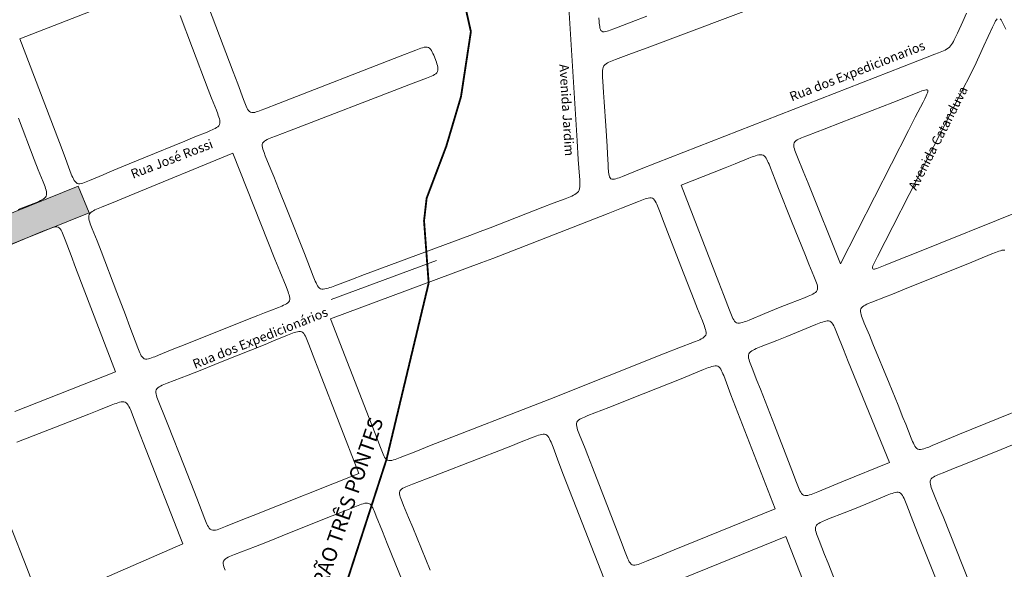
# Model space of a CAD drawing. Units: metres. Extents: x 690061 to 713435, y 7633376 to 7652217.
# Drawn here: x 701374 to 701906, y 7650113 to 7650409 of the extents above; entities that cross this region are included whole.
import ezdxf

# ---------------------------------------------------------------- set-up
doc = ezdxf.new("R2010")
doc.units = ezdxf.units.M
doc.header["$MEASUREMENT"] = 0
doc.layers.get('0').update_dxf_attribs({"lineweight": 0})
for name, color, linetype, lineweight in [('1_00000000000e_000', 7, 'Continuous', 0), ('gis_Clip12_Project_Buffer_Di2', 252, 'Continuous', 0), ('X_TXT_RIOS', 7, 'Continuous', 0)]:
    doc.layers.add(name, color=color, linetype=linetype, lineweight=lineweight)
doc.layers.add('TEXTO_2', color=7, linetype='Continuous')
doc.styles.get("Standard").update_dxf_attribs({"font": 'arial.ttf'})

msp = doc.modelspace()

# ---------------------------------------------------------------- hatches: boundary and pattern name
h = msp.add_hatch(color=2)
h.dxf.hatch_style = 1
h.paths.add_polyline_path([(701651.79, 7650506.21), (701648.22, 7650520.94), (701463.08, 7650450.44), (701468.89, 7650435.62)])
h.paths.add_polyline_path([(701411.77, 7650304.95), (701405.94, 7650319.33), (701312.17, 7650281.55), (701317.8, 7650266.88)])
h.paths.add_polyline_path([(702121.17, 7650874.82, -0.218129), (702120.1, 7650878.77), (702109.69, 7650856.15, -0.553056), (702112.98, 7650852.6), (702272.33, 7650449.49, -0.413327), (702272.06, 7650448.85), (702220.44, 7650428.17), (702228.45, 7650409.41), (702291.35, 7650434.35), (702282.04, 7650456.31), (702213.17, 7650631.14)])
h.paths.add_polyline_path([(701166.11, 7649642), (701158.14, 7649661.06), (701140.15, 7649653.49), (701095.87, 7649634.66), (701074.33, 7649637.26), (701013.85, 7649661.37), (700990.88, 7649670.84), (700981.36, 7649650.24), (701086.38, 7649609.79)])

# ---------------------------------------------------------------- linework, layer by layer
for p, q in [((701312.17, 7650281.55), (701405.94, 7650319.33)), ((701411.78, 7650304.94), (701405.94, 7650319.33)), ((701317.8, 7650266.88), (701411.8, 7650304.96))]:
    msp.add_line(p, q)
at = {"color": 170, "const_width": 1}
for points in [[(701595.05, 7650483.94), (701600.95, 7650468.46), (701611.27, 7650432.22), (701617.93, 7650402.69), (701612.59, 7650367.59), (701604.64, 7650340.83), (701594.04, 7650312.8), (701592.64, 7650300.61), (701595.14, 7650267.01)], [(701595.14, 7650267.01), (701572.36, 7650171.81)], [(701572.36, 7650171.81), (701551.9, 7650108.69), (701523.1, 7650042.47)]]:
    msp.add_lwpolyline(points, dxfattribs=at)
at = {"layer": '1_00000000000e_000', "color": 18}
msp.add_lwpolyline([(701599.38, 7650279.27), (701542.5, 7650258.21)], dxfattribs=at)
at = {"layer": 'gis_Clip12_Project_Buffer_Di2'}
for points in [[(701468.89, 7650435.62), (701489.61, 7650381.03), (701492.06, 7650374.52), (701495.16, 7650366.06), (701495.86, 7650364.2), (701496.23, 7650363.3), (701496.6, 7650362.43), (701496.99, 7650361.6), (701497.41, 7650360.83), (701497.87, 7650360.15), (701498.39, 7650359.59), (701498.98, 7650359.2), (701499.67, 7650359.02), (701500.43, 7650359.01), (701501.24, 7650359.12), (701502.1, 7650359.33), (701502.98, 7650359.59), (701503.88, 7650359.89), (701504.8, 7650360.23), (701506.65, 7650360.95), (701514.1, 7650363.93), (701520.59, 7650366.47), (701573.31, 7650386.87), (701579.8, 7650389.42), (701588.19, 7650392.76), (701590.04, 7650393.44), (701590.95, 7650393.75), (701591.83, 7650394.01), (701592.7, 7650394.21), (701593.52, 7650394.31), (701594.29, 7650394.3), (701594.99, 7650394.11), (701595.6, 7650393.72), (701596.13, 7650393.14), (701596.61, 7650392.45), (701597.05, 7650391.66), (701597.47, 7650390.81), (701597.86, 7650389.92), (701598.24, 7650389), (701598.96, 7650387.12), (701599.29, 7650386.18), (701599.59, 7650385.26), (701599.84, 7650384.34), (701600.03, 7650383.46), (701600.14, 7650382.62), (701600.12, 7650381.83), (701599.93, 7650381.12), (701599.53, 7650380.51), (701598.97, 7650379.98), (701598.27, 7650379.5), (701597.49, 7650379.07), (701596.65, 7650378.66), (701595.76, 7650378.27), (701593.92, 7650377.53), (701585.39, 7650374.34), (701578.82, 7650371.83), (701524.7, 7650350.93), (701520, 7650349.15), (701512.42, 7650346.32), (701510.55, 7650345.6), (701509.64, 7650345.23), (701508.76, 7650344.85), (701507.92, 7650344.44), (701507.14, 7650344.02), (701506.46, 7650343.55), (701505.89, 7650343.03), (701505.51, 7650342.43), (701505.33, 7650341.74), (701505.33, 7650340.98), (701505.45, 7650340.16), (701505.66, 7650339.31), (701505.94, 7650338.42), (701506.25, 7650337.52), (701506.96, 7650335.69), (701510.02, 7650328.25), (701511.53, 7650324.54), (701514.13, 7650318.06), (701518.92, 7650306.05), (701528.11, 7650282.94), (701529.93, 7650278.29), (701532.82, 7650270.78), (701533.56, 7650268.93), (701533.93, 7650268.03), (701534.32, 7650267.16), (701534.73, 7650266.32), (701535.17, 7650265.55), (701535.64, 7650264.87), (701536.17, 7650264.31), (701536.78, 7650263.92), (701537.48, 7650263.73), (701538.25, 7650263.72), (701539.08, 7650263.82), (701539.94, 7650264.02), (701540.84, 7650264.27), (701541.75, 7650264.57), (701542.68, 7650264.89), (701544.55, 7650265.59), (701553.03, 7650268.84), (701560.52, 7650271.65), (701617.31, 7650292.68), (701622.89, 7650294.76), (701628.4, 7650296.88), (701656.82, 7650307.96), (701662.36, 7650310.08), (701668.85, 7650312.53), (701670.69, 7650313.24), (701671.58, 7650313.61), (701672.46, 7650313.99), (701673.3, 7650314.4), (701674.1, 7650314.83), (701674.83, 7650315.31), (701675.46, 7650315.84), (701675.97, 7650316.46), (701676.32, 7650317.19), (701676.55, 7650318.01), (701676.67, 7650318.89), (701676.73, 7650319.81), (701676.74, 7650320.76), (701676.72, 7650321.73), (701676.67, 7650322.71), (701676.54, 7650324.71), (701675.89, 7650333.74), (701675.24, 7650343.72), (701669.53, 7650436.07)], [(701801.71, 7650427.46), (701713, 7650393.96), (701704.56, 7650390.8), (701696.06, 7650387.7), (701694.21, 7650386.98), (701693.32, 7650386.6), (701692.46, 7650386.2), (701691.64, 7650385.77), (701690.9, 7650385.3), (701690.25, 7650384.76), (701689.73, 7650384.14), (701689.38, 7650383.41), (701689.15, 7650382.6), (701689.03, 7650381.72), (701688.97, 7650380.8), (701688.96, 7650379.85), (701688.98, 7650378.88), (701689.03, 7650377.89), (701689.15, 7650375.89), (701689.6, 7650369.86), (701689.95, 7650364.85), (701690.77, 7650351.86), (701691.42, 7650340.85), (701691.64, 7650336.82), (701691.95, 7650330.73), (701692.07, 7650328.73), (701692.14, 7650327.76), (701692.24, 7650326.81), (701692.36, 7650325.91), (701692.52, 7650325.07), (701692.74, 7650324.32), (701693.05, 7650323.71), (701693.47, 7650323.28), (701694.02, 7650323.07), (701694.68, 7650323.03), (701695.43, 7650323.13), (701696.23, 7650323.31), (701697.07, 7650323.56), (701697.94, 7650323.86), (701699.74, 7650324.54), (701708.96, 7650328.26), (701718.1, 7650331.88)], [(701430.86, 7650420.83), (701374.45, 7650398.86)], [(701374.45, 7650398.86), (701395.87, 7650342.82), (701398.36, 7650336.25), (701401.51, 7650327.71), (701402.23, 7650325.84), (701402.59, 7650324.93), (701402.97, 7650324.05), (701403.37, 7650323.21), (701403.79, 7650322.43), (701404.26, 7650321.75), (701404.78, 7650321.19), (701405.37, 7650320.8), (701406.05, 7650320.64), (701406.81, 7650320.64), (701407.62, 7650320.77), (701408.46, 7650320.99), (701409.34, 7650321.27), (701410.23, 7650321.6), (701412.05, 7650322.32), (701419.42, 7650325.47), (701423.1, 7650327.01), (701429.52, 7650329.68), (701441.43, 7650334.6), (701463.42, 7650343.66), (701468.96, 7650345.9), (701475.48, 7650348.5), (701477.31, 7650349.25), (701478.2, 7650349.64), (701479.07, 7650350.04), (701479.89, 7650350.46), (701480.65, 7650350.9), (701481.33, 7650351.38), (701481.88, 7650351.92), (701482.26, 7650352.53), (701482.44, 7650353.22), (701482.45, 7650353.99), (701482.34, 7650354.82), (701482.15, 7650355.68), (701481.89, 7650356.56), (701481.59, 7650357.47), (701481.26, 7650358.38), (701480.55, 7650360.24), (701477.98, 7650366.77), (701476.18, 7650371.42), (701467.7, 7650393.68), (701461.03, 7650411.32)], [(701687.03, 7650410.21), (701687.15, 7650408.23), (701687.23, 7650407.27), (701687.33, 7650406.33), (701687.45, 7650405.44), (701687.62, 7650404.61), (701687.84, 7650403.88), (701688.15, 7650403.27), (701688.58, 7650402.85), (701689.14, 7650402.64), (701689.83, 7650402.6), (701690.6, 7650402.7), (701691.43, 7650402.89), (701692.3, 7650403.15), (701693.2, 7650403.45), (701695.04, 7650404.13), (701704.47, 7650407.8), (701712.9, 7650411.01)], [(701718.1, 7650331.88), (701850.86, 7650383.68), (701860.11, 7650387.27), (701868.47, 7650390.45), (701870.32, 7650391.17), (701872.14, 7650391.93), (701873.03, 7650392.33), (701873.89, 7650392.75), (701874.72, 7650393.21), (701875.5, 7650393.73), (701876.21, 7650394.31), (701876.84, 7650394.99), (701877.4, 7650395.73), (701877.92, 7650396.53), (701878.4, 7650397.36), (701878.85, 7650398.22), (701879.72, 7650399.99), (701880.56, 7650401.79), (701883.45, 7650408.13), (701885.53, 7650412.64)], [(701902.02, 7650409.66), (701901.6, 7650409.1), (701901.18, 7650408.42), (701900.76, 7650407.66), (701900.34, 7650406.83), (701899.5, 7650405.08), (701894.89, 7650394.96), (701889.72, 7650383.82)], [(701906.67, 7650404.08), (701905.82, 7650405.89), (701904.98, 7650407.6), (701904.55, 7650408.38), (701904.13, 7650409.07), (701903.7, 7650409.63)], [(701889.72, 7650383.82), (701845.71, 7650297.49), (701841.59, 7650289.45), (701837.37, 7650281.31), (701836.45, 7650279.53), (701835.62, 7650277.82), (701835.27, 7650277.02), (701834.98, 7650276.28), (701834.79, 7650275.63), (701834.73, 7650275.1), (701834.85, 7650274.74), (701835.2, 7650274.58), (701835.73, 7650274.59), (701836.38, 7650274.72), (701837.14, 7650274.94), (701837.96, 7650275.22), (701839.72, 7650275.88), (701841.56, 7650276.62), (701849.98, 7650280.07), (701856.45, 7650282.69), (701916.43, 7650306.77)], [(701817.52, 7650277.41), (701854.18, 7650349.32), (701857.84, 7650356.46), (701862.05, 7650364.57), (701862.96, 7650366.35), (701863.79, 7650368.06), (701864.14, 7650368.85), (701864.43, 7650369.59), (701864.62, 7650370.24), (701864.68, 7650370.77), (701864.55, 7650371.14), (701864.2, 7650371.3), (701863.67, 7650371.29), (701863.01, 7650371.17), (701862.25, 7650370.96), (701861.43, 7650370.69), (701859.66, 7650370.04), (701845.63, 7650364.48), (701817.88, 7650353.65), (701808.61, 7650350.05), (701804.87, 7650348.63), (701799.23, 7650346.51), (701797.38, 7650345.79), (701796.48, 7650345.42), (701795.6, 7650345.04), (701794.77, 7650344.63), (701794.01, 7650344.21), (701793.33, 7650343.74), (701792.78, 7650343.22), (701792.39, 7650342.62), (701792.22, 7650341.93), (701792.22, 7650341.17), (701792.35, 7650340.35), (701792.56, 7650339.49), (701792.84, 7650338.6), (701793.16, 7650337.7), (701793.51, 7650336.78), (701794.26, 7650334.93), (701797.36, 7650327.46), (701800.01, 7650320.96), (701817.52, 7650277.41)], [(701373.56, 7650306.64), (701381.94, 7650309.96), (701383.77, 7650310.71), (701384.66, 7650311.09), (701385.53, 7650311.49), (701386.35, 7650311.9), (701387.11, 7650312.34), (701387.78, 7650312.82), (701388.34, 7650313.36), (701388.72, 7650313.96), (701388.9, 7650314.66), (701388.91, 7650315.42), (701388.8, 7650316.24), (701388.6, 7650317.1), (701388.34, 7650317.99), (701388.03, 7650318.89), (701387.7, 7650319.8), (701386.99, 7650321.66), (701384.41, 7650328.18), (701382.24, 7650333.75), (701373.73, 7650355.96)], [(701489.35, 7650337.06), (701433.43, 7650314), (701426.98, 7650311.37), (701418.6, 7650308.02), (701416.76, 7650307.26), (701415.87, 7650306.88), (701415, 7650306.48), (701414.18, 7650306.06), (701413.42, 7650305.61), (701412.74, 7650305.13), (701412.19, 7650304.6), (701411.8, 7650303.99), (701411.63, 7650303.29), (701411.62, 7650302.52), (701411.73, 7650301.7), (701411.93, 7650300.84), (701412.19, 7650299.96), (701412.49, 7650299.05), (701412.82, 7650298.14), (701413.54, 7650296.28), (701416.12, 7650289.75), (701418.3, 7650284.18), (701426.81, 7650261.95), (701431.42, 7650249.9), (701433.88, 7650243.4), (701435.29, 7650239.66), (701438.07, 7650232.13), (701438.79, 7650230.31), (701439.16, 7650229.43), (701439.56, 7650228.6), (701439.98, 7650227.83), (701440.44, 7650227.15), (701440.96, 7650226.6), (701441.55, 7650226.21), (701442.24, 7650226.04), (701443, 7650226.04), (701443.81, 7650226.16), (701444.67, 7650226.37), (701445.55, 7650226.64), (701446.45, 7650226.96), (701447.36, 7650227.3), (701449.21, 7650228.04), (701456.65, 7650231.11), (701461.28, 7650232.98), (701484.36, 7650242.19), (701496.36, 7650246.97), (701502.85, 7650249.53), (701506.57, 7650250.99), (701514.08, 7650253.88), (701515.89, 7650254.62), (701516.77, 7650255.01), (701517.6, 7650255.42), (701518.36, 7650255.86), (701519.04, 7650256.33), (701519.59, 7650256.86), (701519.98, 7650257.46), (701520.15, 7650258.15), (701520.15, 7650258.91), (701520.03, 7650259.72), (701519.82, 7650260.58), (701519.55, 7650261.46), (701519.23, 7650262.36), (701518.89, 7650263.27), (701518.15, 7650265.11), (701514.71, 7650273.46), (701512.11, 7650279.93), (701489.35, 7650337.06)], [(701731.37, 7650319.88), (701751.85, 7650267.33), (701754.35, 7650260.85), (701757.52, 7650252.42), (701758.24, 7650250.57), (701758.61, 7650249.67), (701758.99, 7650248.8), (701759.39, 7650247.98), (701759.82, 7650247.21), (701760.29, 7650246.54), (701760.81, 7650245.98), (701761.4, 7650245.6), (701762.09, 7650245.43), (701762.86, 7650245.43), (701763.68, 7650245.56), (701764.53, 7650245.77), (701765.42, 7650246.05), (701766.33, 7650246.37), (701768.17, 7650247.09), (701776.57, 7650250.57), (701784.01, 7650253.59), (701790.55, 7650256.19), (701798.08, 7650259.12), (701799.94, 7650259.86), (701800.85, 7650260.24), (701801.72, 7650260.63), (701802.56, 7650261.05), (701803.33, 7650261.49), (701804.01, 7650261.96), (701804.57, 7650262.49), (701804.95, 7650263.1), (701805.12, 7650263.79), (701805.12, 7650264.56), (701804.99, 7650265.37), (701804.78, 7650266.23), (701804.5, 7650267.12), (701804.18, 7650268.02), (701803.83, 7650268.93), (701803.09, 7650270.78), (701800.38, 7650277.3), (701798.48, 7650281.93), (701791.03, 7650300.42), (701783.99, 7650317.99), (701782.15, 7650322.66), (701779.6, 7650329.23), (701778.86, 7650331.08), (701778.48, 7650331.99), (701778.09, 7650332.86), (701777.67, 7650333.69), (701777.24, 7650334.46), (701776.76, 7650335.14), (701776.23, 7650335.69), (701775.63, 7650336.08), (701774.94, 7650336.26), (701774.18, 7650336.26), (701773.38, 7650336.15), (701772.53, 7650335.95), (701771.66, 7650335.69), (701770.76, 7650335.39), (701769.86, 7650335.05), (701768.03, 7650334.34), (701760.66, 7650331.36), (701755.16, 7650329.18), (701731.37, 7650319.88)], [(701542.08, 7650247.75), (701563, 7650194.15), (701566.23, 7650185.78), (701569.06, 7650178.27), (701569.78, 7650176.42), (701570.15, 7650175.52), (701570.54, 7650174.64), (701570.94, 7650173.81), (701571.37, 7650173.04), (701571.84, 7650172.36), (701572.36, 7650171.81), (701572.95, 7650171.42), (701573.65, 7650171.24), (701574.41, 7650171.24), (701575.23, 7650171.35), (701576.09, 7650171.56), (701576.98, 7650171.83), (701577.89, 7650172.14), (701579.73, 7650172.83), (701588.14, 7650176.21), (701595.59, 7650179.14), (701660.56, 7650204.42), (701722.78, 7650229.14), (701730.25, 7650232.07), (701738.73, 7650235.33), (701740.57, 7650236.08), (701741.44, 7650236.47), (701742.28, 7650236.88), (701743.05, 7650237.32), (701743.74, 7650237.79), (701744.3, 7650238.32), (701744.68, 7650238.92), (701744.86, 7650239.61), (701744.87, 7650240.38), (701744.75, 7650241.19), (701744.55, 7650242.05), (701744.28, 7650242.93), (701743.97, 7650243.83), (701743.64, 7650244.75), (701742.91, 7650246.59), (701740.28, 7650253.1), (701738.44, 7650257.74), (701731.22, 7650276.22), (701724.03, 7650294.7), (701722.25, 7650299.36), (701719.78, 7650305.94), (701719.06, 7650307.78), (701718.69, 7650308.69), (701718.31, 7650309.56), (701717.91, 7650310.39), (701717.48, 7650311.15), (701717.01, 7650311.83), (701716.49, 7650312.39), (701715.9, 7650312.77), (701715.22, 7650312.95), (701714.48, 7650312.96), (701713.68, 7650312.85), (701712.84, 7650312.66), (701711.97, 7650312.4), (701711.09, 7650312.1), (701710.2, 7650311.77), (701708.38, 7650311.06), (701699.26, 7650307.39), (701691.99, 7650304.52), (701636.23, 7650282.76), (701629.74, 7650280.25), (701623.88, 7650278.05), (701542.08, 7650247.75)], [(701426.1, 7650219.04), (701404.55, 7650275.38), (701402.1, 7650281.88), (701398.98, 7650290.33), (701398.27, 7650292.17), (701397.91, 7650293.07), (701397.53, 7650293.95), (701397.14, 7650294.77), (701396.71, 7650295.54), (701396.25, 7650296.21), (701395.74, 7650296.77), (701395.15, 7650297.14), (701394.46, 7650297.32), (701393.7, 7650297.31), (701392.88, 7650297.18), (701392.03, 7650296.96), (701391.14, 7650296.67), (701390.24, 7650296.35), (701389.32, 7650295.99), (701387.47, 7650295.23), (701380.95, 7650292.47), (701376.31, 7650290.53), (701355.02, 7650281.8)], [(701906.2, 7650284.8), (701905.44, 7650284.8), (701904.62, 7650284.68), (701903.77, 7650284.46), (701902.89, 7650284.19), (701901.98, 7650283.87), (701901.07, 7650283.52), (701899.22, 7650282.77), (701891.78, 7650279.68), (701887.15, 7650277.79), (701864.05, 7650268.51), (701852.03, 7650263.69), (701845.54, 7650261.1), (701841.81, 7650259.63), (701834.31, 7650256.72), (701832.48, 7650255.97), (701831.61, 7650255.57), (701830.78, 7650255.16), (701830.02, 7650254.73), (701829.34, 7650254.25), (701828.79, 7650253.72), (701828.41, 7650253.12), (701828.24, 7650252.43), (701828.24, 7650251.66), (701828.37, 7650250.84), (701828.59, 7650249.99), (701828.87, 7650249.1), (701829.2, 7650248.2), (701829.55, 7650247.29), (701830.31, 7650245.44), (701833.06, 7650238.93), (701834.98, 7650234.3), (701843.66, 7650213.06), (701848.55, 7650201.05), (701851.18, 7650194.57), (701852.67, 7650190.84), (701855.63, 7650183.34), (701856.39, 7650181.52), (701856.79, 7650180.65), (701857.21, 7650179.82), (701857.65, 7650179.05), (701858.13, 7650178.37), (701858.66, 7650177.82), (701859.27, 7650177.44), (701859.96, 7650177.27), (701860.72, 7650177.27), (701861.54, 7650177.4), (701862.39, 7650177.61), (701863.27, 7650177.89), (701864.16, 7650178.21), (701865.07, 7650178.56), (701866.91, 7650179.3), (701875.23, 7650182.78), (701881.68, 7650185.41), (701937.7, 7650208.08)], [(701843.89, 7650170.14), (701821.67, 7650224.64), (701819.05, 7650231.13), (701815.72, 7650239.58), (701814.97, 7650241.43), (701814.58, 7650242.33), (701814.18, 7650243.2), (701813.77, 7650244.03), (701813.32, 7650244.8), (701812.84, 7650245.48), (701812.31, 7650246.03), (701811.7, 7650246.41), (701811.02, 7650246.58), (701810.26, 7650246.58), (701809.45, 7650246.46), (701808.61, 7650246.25), (701807.73, 7650245.98), (701806.84, 7650245.67), (701805.94, 7650245.32), (701804.12, 7650244.59), (701795.85, 7650241.16), (701788.52, 7650238.2), (701783.01, 7650236.01), (701774.67, 7650232.76), (701772.84, 7650232.03), (701771.96, 7650231.65), (701771.1, 7650231.26), (701770.28, 7650230.86), (701769.52, 7650230.42), (701768.85, 7650229.95), (701768.31, 7650229.42), (701767.93, 7650228.83), (701767.75, 7650228.13), (701767.74, 7650227.36), (701767.86, 7650226.53), (701768.07, 7650225.67), (701768.34, 7650224.78), (701768.65, 7650223.87), (701768.99, 7650222.95), (701769.71, 7650221.09), (701772.35, 7650214.52), (701774.2, 7650209.85), (701781.81, 7650190.3), (701789.39, 7650170.73), (701791.18, 7650166.04), (701793.66, 7650159.41), (701794.39, 7650157.55), (701794.76, 7650156.64), (701795.14, 7650155.76), (701795.54, 7650154.92), (701795.97, 7650154.15), (701796.44, 7650153.46), (701796.96, 7650152.9), (701797.56, 7650152.52), (701798.24, 7650152.35), (701799, 7650152.35), (701799.81, 7650152.47), (701800.67, 7650152.69), (701801.54, 7650152.96), (701802.44, 7650153.28), (701803.35, 7650153.63), (701805.19, 7650154.37), (701811.68, 7650157.08), (701818.13, 7650159.73), (701843.89, 7650170.14)], [(701557.49, 7650164.28), (701536.18, 7650218.89), (701533.67, 7650225.4), (701530.47, 7650233.86), (701529.75, 7650235.72), (701529.38, 7650236.62), (701529, 7650237.49), (701528.6, 7650238.32), (701528.17, 7650239.09), (701527.7, 7650239.77), (701527.18, 7650240.33), (701526.58, 7650240.71), (701525.89, 7650240.89), (701525.13, 7650240.89), (701524.31, 7650240.77), (701523.45, 7650240.55), (701522.57, 7650240.28), (701521.67, 7650239.96), (701520.76, 7650239.62), (701518.91, 7650238.88), (701511.46, 7650235.81), (701506.83, 7650233.94), (701483.72, 7650224.72), (701471.71, 7650219.93), (701465.22, 7650217.37), (701461.49, 7650215.91), (701453.98, 7650213.02), (701452.16, 7650212.27), (701451.28, 7650211.88), (701450.45, 7650211.47), (701449.68, 7650211.04), (701449, 7650210.56), (701448.45, 7650210.03), (701448.07, 7650209.43), (701447.89, 7650208.74), (701447.89, 7650207.98), (701448, 7650207.16), (701448.21, 7650206.31), (701448.48, 7650205.43), (701448.79, 7650204.53), (701449.13, 7650203.61), (701449.86, 7650201.77), (701452.52, 7650195.26), (701454.37, 7650190.63), (701463.12, 7650168.48), (701470.01, 7650150.92), (701471.44, 7650147.2), (701474.3, 7650139.7), (701475.04, 7650137.88), (701475.42, 7650137.01), (701475.83, 7650136.18), (701476.26, 7650135.42), (701476.73, 7650134.74), (701477.25, 7650134.18), (701477.85, 7650133.8), (701478.54, 7650133.63), (701479.3, 7650133.62), (701480.11, 7650133.74), (701480.97, 7650133.95), (701481.85, 7650134.22), (701482.75, 7650134.54), (701483.66, 7650134.88), (701485.51, 7650135.61), (701493.86, 7650139.03), (701500.33, 7650141.63), (701557.49, 7650164.28)], [(701371.7, 7650197.79), (701426.1, 7650219.04)], [(701782.16, 7650145.21), (701760.82, 7650200.18), (701758.31, 7650206.73), (701755.11, 7650215.24), (701754.39, 7650217.11), (701754.02, 7650218.02), (701753.63, 7650218.9), (701753.23, 7650219.74), (701752.8, 7650220.52), (701752.33, 7650221.2), (701751.81, 7650221.76), (701751.21, 7650222.15), (701750.52, 7650222.32), (701749.75, 7650222.33), (701748.93, 7650222.2), (701748.07, 7650221.99), (701747.18, 7650221.71), (701746.28, 7650221.4), (701745.36, 7650221.05), (701743.5, 7650220.31), (701736.96, 7650217.61), (701732.3, 7650215.73), (701710.95, 7650207.22), (701692.36, 7650199.86), (701688.61, 7650198.4), (701681.07, 7650195.5), (701679.24, 7650194.75), (701678.36, 7650194.36), (701677.53, 7650193.95), (701676.76, 7650193.51), (701676.07, 7650193.04), (701675.51, 7650192.51), (701675.12, 7650191.91), (701674.95, 7650191.21), (701674.94, 7650190.45), (701675.06, 7650189.63), (701675.26, 7650188.77), (701675.53, 7650187.88), (701675.84, 7650186.98), (701676.53, 7650185.14), (701679.53, 7650177.68), (701681.01, 7650173.96), (701683.56, 7650167.47), (701688.25, 7650155.42), (701696.89, 7650133.17), (701698.67, 7650128.5), (701701.15, 7650121.9), (701701.87, 7650120.05), (701702.24, 7650119.14), (701702.62, 7650118.27), (701703.02, 7650117.44), (701703.45, 7650116.67), (701703.92, 7650115.99), (701704.44, 7650115.43), (701705.03, 7650115.05), (701705.72, 7650114.88), (701706.49, 7650114.88), (701707.31, 7650115.01), (701708.16, 7650115.23), (701709.05, 7650115.51), (701709.95, 7650115.83), (701710.87, 7650116.19), (701712.72, 7650116.94), (701721.1, 7650120.44), (701727.59, 7650123.1), (701782.16, 7650145.21)], [(701462.51, 7650126.35), (701441, 7650180.99), (701438.47, 7650187.5), (701435.24, 7650195.97), (701434.52, 7650197.82), (701434.14, 7650198.73), (701433.76, 7650199.6), (701433.35, 7650200.43), (701432.92, 7650201.2), (701432.45, 7650201.88), (701431.92, 7650202.44), (701431.32, 7650202.83), (701430.63, 7650203.01), (701429.87, 7650203.01), (701429.06, 7650202.9), (701428.2, 7650202.69), (701427.32, 7650202.43), (701426.43, 7650202.12), (701425.51, 7650201.78), (701423.67, 7650201.06), (701417.17, 7650198.43), (701411.63, 7650196.23), (701390.43, 7650187.94), (701372.89, 7650181.12)], [(701689.65, 7650107.71), (701667.98, 7650163.42), (701665.46, 7650169.95), (701662.27, 7650178.44), (701661.55, 7650180.3), (701661.18, 7650181.2), (701660.79, 7650182.08), (701660.39, 7650182.92), (701659.96, 7650183.69), (701659.49, 7650184.37), (701658.97, 7650184.93), (701658.37, 7650185.32), (701657.68, 7650185.5), (701656.92, 7650185.51), (701656.1, 7650185.39), (701655.24, 7650185.19), (701654.35, 7650184.92), (701653.45, 7650184.61), (701651.61, 7650183.92), (701644.14, 7650180.92), (701640.42, 7650179.44), (701633.92, 7650176.89), (701621.87, 7650172.2), (701598.69, 7650163.2), (701594.02, 7650161.42), (701586.48, 7650158.59), (701584.62, 7650157.87), (701583.72, 7650157.5), (701582.84, 7650157.12), (701582.01, 7650156.71), (701581.24, 7650156.29), (701580.56, 7650155.82), (701580.01, 7650155.3), (701579.63, 7650154.7), (701579.46, 7650154.02), (701579.46, 7650153.26), (701579.59, 7650152.45), (701579.8, 7650151.6), (701580.08, 7650150.73), (701580.4, 7650149.83), (701580.75, 7650148.92), (701581.51, 7650147.09), (701584.23, 7650140.61), (701586.53, 7650135.09), (701595.9, 7650112.14)], [(701924.42, 7650185.47), (701904.2, 7650177.27), (701883.97, 7650169.11), (701879.34, 7650167.27), (701872.8, 7650164.72), (701870.96, 7650163.98), (701870.06, 7650163.6), (701869.2, 7650163.2), (701868.37, 7650162.79), (701867.61, 7650162.35), (701866.94, 7650161.88), (701866.39, 7650161.35), (701866.01, 7650160.75), (701865.83, 7650160.06), (701865.83, 7650159.29), (701865.96, 7650158.47), (701866.17, 7650157.62), (701866.44, 7650156.74), (701866.76, 7650155.84), (701867.11, 7650154.92), (701867.85, 7650153.08), (701870.91, 7650145.65), (701872.79, 7650141.03), (701883.49, 7650114.28), (701894.53, 7650086.61)], [(701887.81, 7650060.33), (701859.45, 7650131.34), (701856.52, 7650138.75), (701853.26, 7650147.19), (701852.53, 7650149.03), (701852.15, 7650149.93), (701851.76, 7650150.8), (701851.35, 7650151.63), (701850.92, 7650152.4), (701850.44, 7650153.07), (701849.92, 7650153.62), (701849.32, 7650154), (701848.63, 7650154.17), (701847.86, 7650154.17), (701847.04, 7650154.05), (701846.19, 7650153.83), (701845.3, 7650153.55), (701844.4, 7650153.23), (701842.57, 7650152.51), (701833.28, 7650148.65), (701825.87, 7650145.63), (701819.37, 7650143.03), (701810.93, 7650139.73), (701809.08, 7650138.99), (701808.18, 7650138.61), (701807.31, 7650138.21), (701806.48, 7650137.8), (701805.71, 7650137.36), (701805.03, 7650136.88), (701804.48, 7650136.35), (701804.09, 7650135.75), (701803.92, 7650135.05), (701803.91, 7650134.29), (701804.03, 7650133.46), (701804.24, 7650132.61), (701804.51, 7650131.72), (701804.82, 7650130.82), (701805.16, 7650129.9), (701805.88, 7650128.05), (701808.9, 7650120.59), (701810.75, 7650115.94), (701821.62, 7650088.16)], [(701596.03, 7650069.44), (701572.8, 7650126.45), (701570.19, 7650132.92), (701566.87, 7650141.32), (701566.12, 7650143.17), (701565.74, 7650144.06), (701565.34, 7650144.93), (701564.93, 7650145.76), (701564.49, 7650146.52), (701564.01, 7650147.2), (701563.47, 7650147.75), (701562.87, 7650148.13), (701562.18, 7650148.3), (701561.41, 7650148.3), (701560.59, 7650148.18), (701559.74, 7650147.97), (701558.85, 7650147.7), (701557.95, 7650147.39), (701557.04, 7650147.04), (701555.19, 7650146.31), (701547.76, 7650143.26), (701543.13, 7650141.4), (701520.06, 7650132.24), (701508.06, 7650127.49), (701501.58, 7650124.94), (701497.85, 7650123.5), (701490.35, 7650120.62), (701488.54, 7650119.88), (701487.66, 7650119.49), (701486.84, 7650119.09), (701486.07, 7650118.65), (701485.39, 7650118.18), (701484.84, 7650117.66), (701484.46, 7650117.06), (701484.28, 7650116.37), (701484.28, 7650115.6), (701484.4, 7650114.78), (701484.61, 7650113.92), (701484.88, 7650113.04), (701485.2, 7650112.13)], [(701369.05, 7650136.69), (701378.14, 7650113.42), (701379.95, 7650108.73), (701382.81, 7650101.16), (701383.54, 7650099.3), (701383.91, 7650098.39), (701384.29, 7650097.51), (701384.7, 7650096.67), (701385.13, 7650095.9), (701385.6, 7650095.22), (701386.12, 7650094.67), (701386.71, 7650094.3), (701387.39, 7650094.14), (701388.14, 7650094.16), (701388.95, 7650094.31), (701389.79, 7650094.55), (701390.66, 7650094.85), (701391.55, 7650095.19), (701392.45, 7650095.57), (701394.27, 7650096.36), (701402.5, 7650100.08), (701408.88, 7650102.89), (701462.51, 7650126.35)], [(701787.97, 7650130.3), (701733.4, 7650108.21)], [(701815.88, 7650058.92), (701787.97, 7650130.3)]]:
    msp.add_lwpolyline(points, dxfattribs=at)

# ---------------------------------------------------------------- texts
at = {"layer": 'TEXTO_2'}
for s, rotation, p in [('Rua dos Expedicionarios', 21.3, (701791.16, 7650364.99)), ('Avenida Jardim', 273.5, (701665.71, 7650385)), ('Avenida Catanduva', 63, (701858.31, 7650316.64)), ('Rua José Rossi', 21.1, (701435.5, 7650323.26)), ('Rua dos Expedicionários', 21.7, (701468.97, 7650220.69))]:
    msp.add_text(s, height=5, rotation=rotation, dxfattribs=at).set_placement(p)
at = {"layer": 'X_TXT_RIOS'}
msp.add_text('RIBEIRÃO TRÊS PONTES', height=8, rotation=70.9431, dxfattribs=at).set_placement((701530.92, 7650077.25, -458))

doc.saveas('drawing.dxf')
